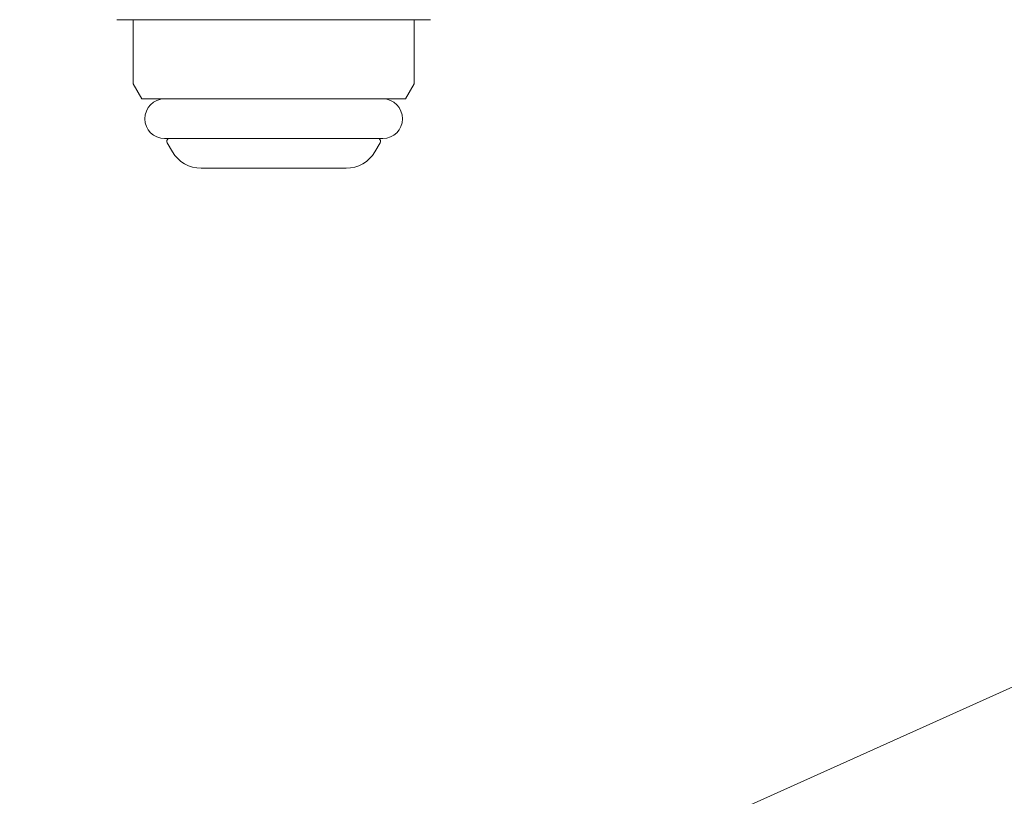
# Model space of a CAD drawing. Units: millimetres. Extents: x 2183 to 12909, y 6503 to 12459.
# Drawn here: x 2676 to 2736, y 8077 to 8124 of the extents above; entities that cross this region are included whole.
import ezdxf

# ---------------------------------------------------------------- set-up
doc = ezdxf.new("R2010")
doc.units = ezdxf.units.MM
doc.linetypes.add('PHANTOM', pattern=[63.5, 31.75, -6.35, 6.35, -6.35, 6.35, -6.35])
doc.linetypes.add('実線', pattern=[0])
doc.layers.add('ガス管', color=7, linetype='Continuous')

msp = doc.modelspace()

# ---------------------------------------------------------------- linework, layer by layer
at = {"color": 7, "linetype": 'PHANTOM', "lineweight": 9}
msp.add_line((2795.561, 8110.545), (2585.834, 8016.285), dxfattribs=at)
at = {"layer": 'ガス管', "color": 3, "linetype": '実線', "lineweight": 9, "ltscale": 0.001}
for p, q in [((2682.216, 8124.398), (2701.216, 8124.398)), ((2683.216, 8124.398), (2683.216, 8120.507)), ((2700.216, 8124.398), (2700.216, 8120.507)), ((2683.216, 8120.507), (2683.741, 8119.598)), ((2700.216, 8120.507), (2699.691, 8119.598)), ((2683.741, 8119.598), (2699.691, 8119.598)), ((2685.116, 8117.198), (2698.316, 8117.198)), ((2685.276, 8116.938), (2685.588, 8116.398)), ((2698.155, 8116.938), (2697.843, 8116.398)), ((2687.32, 8115.398), (2696.111, 8115.398))]:
    msp.add_line(p, q, dxfattribs=at)
for centre, radius, start, end in [((2685.116, 8118.398), 1.2, 90, 269.99999), ((2698.316, 8118.398), 1.2, 270.00001, 90), ((2685.45, 8117.038), 0.2, 127.03336, 210), ((2697.982, 8117.038), 0.2, 330, 52.96664), ((2687.32, 8117.398), 2, 209.99999, 269.99999), ((2696.111, 8117.398), 2, 270.00001, 330.00001)]:
    msp.add_arc(centre, radius, start, end, dxfattribs=at)

doc.saveas('drawing.dxf')
